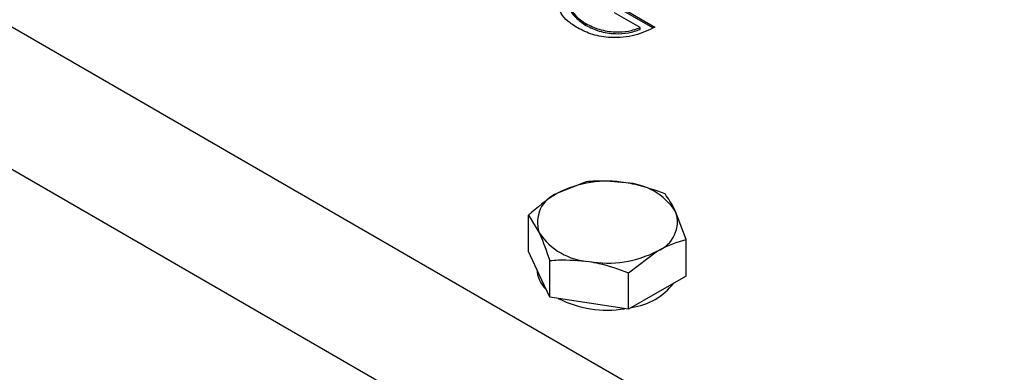
# Model space of a CAD drawing. Units: millimetres. Extents: x 8 to 201, y 4 to 288.
# Drawn here: x 154 to 160, y 132 to 134 of the extents above; entities that cross this region are included whole.
import ezdxf

# ---------------------------------------------------------------- set-up
doc = ezdxf.new("R2010")
doc.units = ezdxf.units.MM

msp = doc.modelspace()

# ---------------------------------------------------------------- linework, layer by layer
at = {"color": 7, "linetype": 'Continuous', "lineweight": 25}
for p, q in [((176.82907, 120.83468), (151.13752, 135.66609)), ((150.7604, 135.01289), (176.45195, 120.18148)), ((157.95838, 134.00745), (158.15782, 133.89232)), ((157.95838, 133.99657), (158.14676, 133.88782)), ((158.06717, 133.88883), (157.91003, 133.97954)), ((157.73458, 133.90248), (157.73458, 133.91336)), ((158.06717, 133.87794), (158.06717, 133.88883)), ((157.73732, 132.94318), (157.56041, 132.87266)), ((157.3835, 132.51468), (157.3835, 132.73893)), ((157.3835, 132.73893), (157.44825, 132.63103)), ((158.35014, 132.58941), (158.28539, 132.76052)), ((158.35014, 132.36516), (158.35014, 132.58941)), ((157.44825, 132.37518), (157.3835, 132.51468)), ((157.99633, 132.38515), (158.17324, 132.51888)), ((157.51301, 132.23567), (157.51301, 132.45991)), ((157.51301, 132.23567), (157.44825, 132.37518)), ((157.99633, 132.16091), (157.99633, 132.38515)), ((158.35014, 132.36516), (158.17324, 132.26303)), ((158.17324, 132.26303), (157.99633, 132.16091)), ((157.75467, 132.19829), (157.51301, 132.23567)), ((157.99633, 132.16091), (157.75467, 132.19829))]:
    msp.add_line(p, q, dxfattribs=at)
for centre, radius, start, end in [((157.86609, 132.28187), 0.66519, 80.228903, 117.357175), ((157.95529, 132.54253), 0.39558, 33.438879, 86.566498), ((157.62788, 132.6945), 0.19051, 110.742075, 199.461002), ((158.10576, 132.69705), 0.19051, 290.742075, 19.461002), ((157.77836, 132.84901), 0.39558, 213.438879, 266.566498), ((157.86756, 133.10967), 0.66519, 260.228903, 297.357175), ((157.61327, 132.41471), 0.17994, 182.374404, 227.327036), ((157.95954, 132.56787), 0.39946, 278.176683, 321.817941), ((157.86443, 132.81425), 0.65852, 242.986808, 279.427114)]:
    msp.add_arc(centre, radius, start, end, dxfattribs=at)
for points, knots in [([(157.71267, 134.15868), (157.68633, 134.1379), (157.6336, 134.09632), (157.63029, 134.02218), (157.6667, 133.95929), (157.71195, 133.92867), (157.73458, 133.91336)], [0, 0, 0, 0, 0.2790614, 0.5585842, 0.7792365, 1, 1, 1, 1]), ([(157.68255, 133.88758), (157.6622, 133.90063), (157.62151, 133.92671), (157.57089, 133.98357), (157.56874, 134.02915), (157.56743, 134.05695)], [0, 0, 0, 0, 0.2807575, 0.561238, 1, 1, 1, 1]), ([(157.64149, 134.03575), (157.63959, 134.02611), (157.63373, 133.99651), (157.66839, 133.9483), (157.71251, 133.91775), (157.73458, 133.90248)], [0, 0, 0, 0, 0.194371, 0.597084, 1, 1, 1, 1]), ([(158.15782, 133.89232), (158.11932, 133.87345), (158.04251, 133.83579), (157.89881, 133.8217), (157.77197, 133.84255), (157.71238, 133.87256), (157.68255, 133.88758)], [0, 0, 0, 0, 0.2803512, 0.5593674, 0.7793709, 1, 1, 1, 1]), ([(157.73458, 133.91336), (157.76077, 133.9004), (157.81308, 133.87449), (157.90787, 133.86025), (157.9977, 133.86433), (158.04401, 133.88066), (158.06717, 133.88883)], [0, 0, 0, 0, 0.28025367, 0.55991236, 0.77994084, 1, 1, 1, 1]), ([(157.73458, 133.90248), (157.76077, 133.88951), (157.81308, 133.8636), (157.90787, 133.84936), (157.9977, 133.85345), (158.04401, 133.86978), (158.06717, 133.87794)], [0, 0, 0, 0, 0.28025367, 0.55991236, 0.77994084, 1, 1, 1, 1]), ([(157.97898, 132.93741), (157.91546, 132.94337), (157.83364, 132.95106), (157.75493, 132.94462), (157.73732, 132.94318)], [0, 0, 0, 0, 0.7762867, 1, 1, 1, 1]), ([(158.22064, 132.86842), (158.16022, 132.89055), (158.08053, 132.91975), (157.99876, 132.93397), (157.97898, 132.93741)], [0, 0, 0, 0, 0.75814858, 1, 1, 1, 1]), ([(157.56041, 132.87266), (157.55621, 132.87021), (157.49647, 132.83527), (157.43793, 132.78535), (157.3835, 132.73893)], [0, 0, 0, 0, 0.0702148, 1, 1, 1, 1]), ([(158.28539, 132.76052), (158.28385, 132.76379), (158.26199, 132.81045), (158.24056, 132.84049), (158.22064, 132.86842)], [0, 0, 0, 0, 0.0702148, 1, 1, 1, 1]), ([(157.44825, 132.63103), (157.44979, 132.62769), (157.47166, 132.58013), (157.49308, 132.51783), (157.51301, 132.45991)], [0, 0, 0, 0, 0.0702148, 1, 1, 1, 1]), ([(158.17324, 132.51888), (158.17743, 132.52127), (158.23717, 132.55531), (158.29571, 132.57298), (158.35014, 132.58941)], [0, 0, 0, 0, 0.07021477, 1, 1, 1, 1]), ([(157.51301, 132.45991), (157.53062, 132.46135), (157.60933, 132.46779), (157.69115, 132.4601), (157.75467, 132.45414)], [0, 0, 0, 0, 0.2237133, 1, 1, 1, 1]), ([(157.75467, 132.45414), (157.77445, 132.4507), (157.85622, 132.43648), (157.93591, 132.40729), (157.99633, 132.38515)], [0, 0, 0, 0, 0.2418514, 1, 1, 1, 1])]:
    msp.add_open_spline(points, degree=3, knots=knots, dxfattribs=at)

doc.saveas('drawing.dxf')
